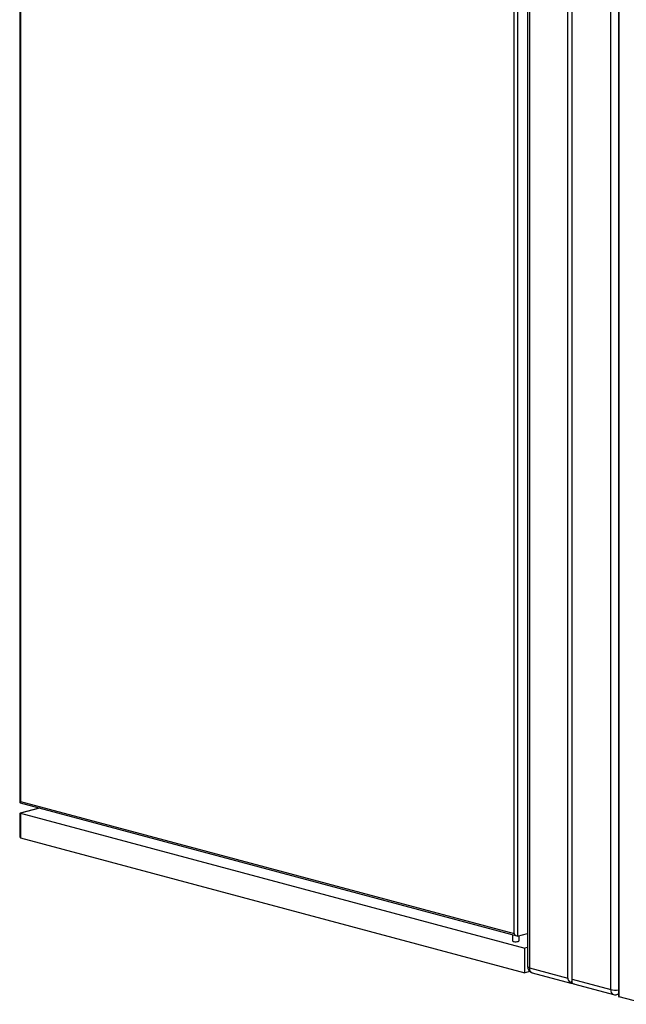
# Model space of a CAD drawing. Units: inches. Extents: x 0.3 to 10.6, y 0.4 to 8.2.
# Drawn here: x 8.6 to 9, y 6.2 to 6.8 of the extents above; entities that cross this region are included whole.
import ezdxf

# ---------------------------------------------------------------- set-up
doc = ezdxf.new("R2010")
doc.units = ezdxf.units.IN
doc.header["$MEASUREMENT"] = 0

msp = doc.modelspace()

# ---------------------------------------------------------------- linework, layer by layer
at = {"color": 7, "linetype": 'Continuous', "lineweight": 25}
for p, q in [((8.94576145, 7.63851495), (8.94576145, 6.2159302)), ((8.94690556, 7.63777494), (8.94690556, 6.2151902)), ((8.99662401, 6.20187008), (8.99662401, 7.62445482)), ((8.63543142, 7.61745985), (8.63543142, 6.31618739)), ((8.63588907, 7.61609938), (8.63588907, 6.31695583)), ((8.93972401, 7.53679602), (8.93972401, 6.23464172)), ((8.9375143, 6.2361471), (8.9375143, 7.53529064)), ((9.00141442, 7.48815964), (9.00141442, 6.1977366)), ((9.00187207, 6.19744059), (9.00187207, 7.48679916)), ((8.97038372, 6.20890014), (8.97038372, 6.80654892)), ((8.97314585, 6.20816013), (8.97314585, 6.80580892)), ((8.63556137, 6.31601802), (8.93924301, 6.23465835)), ((8.63588907, 6.31695583), (8.9375143, 6.2361471)), ((8.63543142, 6.30966038), (8.63543142, 6.29548842)), ((8.64711059, 6.31292385), (8.63556137, 6.30982968)), ((8.63588907, 6.30980524), (8.94414343, 6.22722049)), ((8.63588907, 6.30980524), (8.63588907, 6.29475148)), ((8.63588907, 6.29475148), (8.94414343, 6.21216673)), ((8.93666603, 6.23534876), (8.93666603, 6.23166053)), ((8.93972401, 6.23464172), (8.94576145, 6.23625922)), ((8.94057228, 6.23166053), (8.94057228, 6.23486897)), ((8.94576145, 6.22765398), (8.94414343, 6.22722049)), ((8.94414343, 6.21216673), (8.94414343, 6.22722049)), ((8.94712436, 6.21296535), (8.94414343, 6.21216673)), ((8.94690556, 6.2151902), (8.97038372, 6.20890014)), ((8.94865682, 6.21215696), (8.9723266, 6.20581557)), ((8.97314585, 6.2070184), (8.97200174, 6.20623897)), ((8.97314585, 6.20816013), (8.99662401, 6.20187008)), ((8.97314586, 6.20593245), (8.97314585, 6.20816013)), ((8.97320505, 6.20589253), (8.97314585, 6.20587667)), ((8.97470549, 6.20517824), (8.99837527, 6.19883684)), ((9.00039702, 6.19883684), (9.00141442, 6.19910941)), ((9.01899731, 6.19285255), (9.00187207, 6.19744059))]:
    msp.add_line(p, q, dxfattribs=at)
at = {"color": 8, "linetype": 'Continuous', "lineweight": 25}
msp.add_line((8.64732003, 6.31286772), (8.63588907, 6.30980524), dxfattribs=at)
at = {"color": 7, "linetype": 'Continuous', "lineweight": 25, "flags": 128}
msp.add_lwpolyline([(8.93666603, 6.23166053), (8.93673258, 6.2315251), (8.93701925, 6.2313604), (8.93749889, 6.2312319), (8.93811365, 6.2311551), (8.93878938, 6.23113926), (8.93944458, 6.23118629), (8.94000023, 6.23129053), (8.94038929, 6.23143939), (8.94056485, 6.23161492), (8.94057228, 6.23166053)], dxfattribs=at)
at = {"color": 8, "linetype": 'Continuous', "lineweight": 25}
for centre, radius, start, end in [((8.94695108, 6.21651502), 0.0013256, 206.17843471, 268.03245216), ((8.94981377, 6.2148471), 0.00292837, 173.27157884, 246.72894634), ((8.99935694, 6.20142578), 0.00276881, 170.76623083, 249.23429435), ((8.9994112, 6.21395581), 0.01240296, 257.01357608, 279.29462433), ((8.99985099, 6.20076382), 0.00200285, 285.82079156, 321.31600401)]:
    msp.add_arc(centre, radius, start, end, dxfattribs=at)
at = {"color": 7, "linetype": 'Continuous', "lineweight": 25}
for centre, radius, start, end in [((8.9496677, 6.21593017), 0.00390625, 180, 255.00203893), ((8.99938615, 6.20261005), 0.00390625, 255.00203893, 284.99796107), ((9.00189027, 6.19797052), 0.00053024, 206.17838653, 268.03249152)]:
    msp.add_arc(centre, radius, start, end, dxfattribs=at)
for centre, major_axis, ratio, start_param, end_param in [((8.63699392, 6.31725184), (0.00152967, 0.0011738), 0.271444422, 2.150836507, 3.346950637), ((8.63699392, 6.3085959), (0.00152967, -0.0011738), 0.271444422, 2.561552474, 3.346950637), ((8.63699392, 6.29655285), (0.00130694, 0.00170317), 0.502791022, 2.561552474, 3.346950637), ((8.93861916, 6.2364431), (-0.00130694, 0.00170317), 0.502791022, 1.365438343, 2.93623467), ((8.97590799, 6.20890011), (0.00552427, 0), 0.681257539, 3.141592654, 3.926990817), ((8.97590799, 6.20890011), (0.00382417, 0.0029345), 0.271444422, 2.93623467, 3.721632834), ((8.97314585, 6.20964011), (-0.00326735, 0.00425793), 0.502791022, 2.150836507, 2.561552474)]:
    msp.add_ellipse(centre, major_axis=major_axis, ratio=ratio, start_param=start_param, end_param=end_param, dxfattribs=at)

doc.saveas('drawing.dxf')
